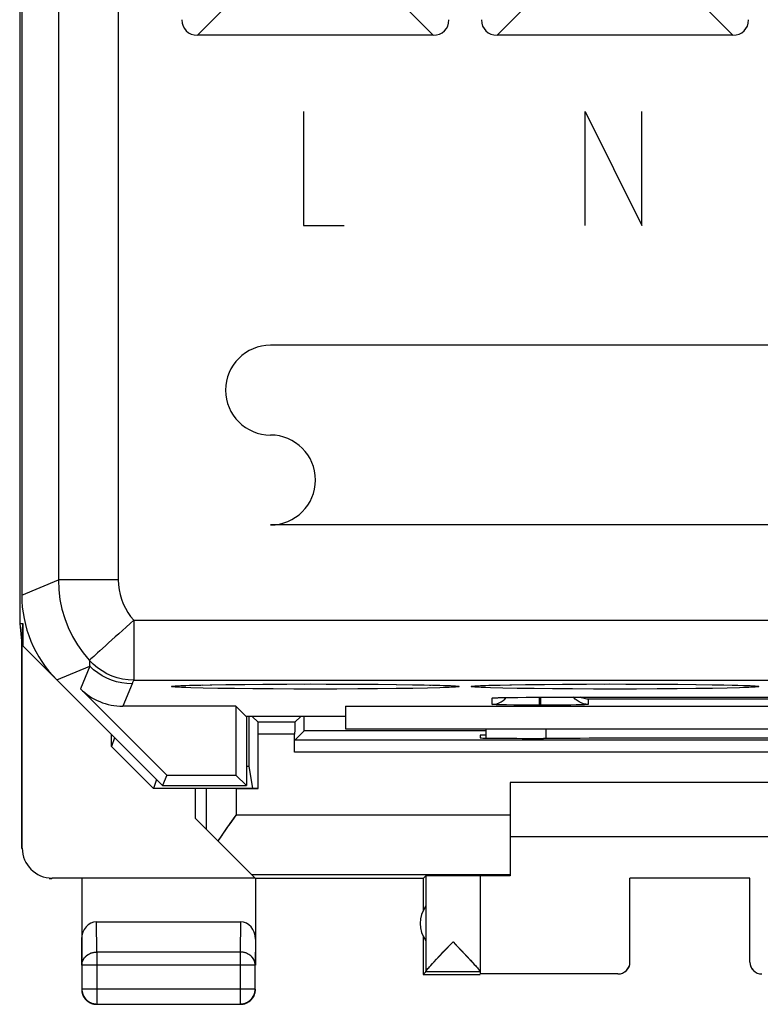
# Model space of a CAD drawing. Units: millimetres. Extents: x -22.4 to 22.5, y -24.5 to 24.5.
# Drawn here: x -22.4 to -10, y -24.5 to -8 of the extents above; entities that cross this region are included whole.
import ezdxf

# ---------------------------------------------------------------- set-up
doc = ezdxf.new("R2010")
doc.units = ezdxf.units.MM
doc.header["$LTSCALE"] = 16.335
doc.layers.get('0').update_dxf_attribs({"linetype": 'CONTINUOUS'})
for name, color, linetype in [('ASSI', 7, 'CONTINUOUS'), ('CURVE', 7, 'CONTINUOUS'), ('DRAFT', 7, 'CONTINUOUS'), ('MEC', 7, 'CONTINUOUS'), ('RACCORDO', 7, 'CONTINUOUS')]:
    doc.layers.add(name, color=color, linetype=linetype)

msp = doc.modelspace()

# ---------------------------------------------------------------- linework, layer by layer
at = {"color": 7, "linetype": 'CONTINUOUS'}
msp.add_line((-16.956, -19.864), (-5.456, -19.864), dxfattribs=at)
at = {"layer": 'ASSI', "color": 7, "linetype": 'CONTINUOUS'}
for p, q in [((-22.39, 18.183), (-22.39, -18.111)), ((-22.356, 17.708), (-22.356, -17.636)), ((-15.489, -8.291), (-19.424, -8.291)), ((-10.489, -8.291), (-14.424, -8.291)), ((-22.39, -18.111), (-22.356, -18.455)), ((-22.39, -18.111), (-22.339, -18.111)), ((-22.357, -18.464), (-22.339, -18.111)), ((-22.339, -18.111), (-22.339, -18.481)), ((-22.357, -21.864), (-22.357, -18.464)), ((-22.348, -21.858), (-22.348, -18.472)), ((-22.339, -18.481), (-20.006, -20.814)), ((-19.934, -20.639), (-21.377, -19.197)), ((-19.772, -19.15), (-19.758, -19.149)), ((-19.758, -19.149), (-19.742, -19.148)), ((-19.742, -19.148), (-19.723, -19.147)), ((-19.723, -19.147), (-19.702, -19.146)), ((-19.702, -19.146), (-19.666, -19.144)), ((-19.666, -19.144), (-19.624, -19.143)), ((-19.624, -19.143), (-19.559, -19.14)), ((-19.559, -19.14), (-19.482, -19.138)), ((-19.482, -19.138), (-19.37, -19.135)), ((-19.37, -19.135), (-19.182, -19.131)), ((-19.182, -19.131), (-18.927, -19.127)), ((-18.927, -19.127), (-18.631, -19.124)), ((-18.631, -19.124), (-18.297, -19.121)), ((-18.297, -19.121), (-17.932, -19.119)), ((-17.932, -19.119), (-17.542, -19.118)), ((-17.542, -19.118), (-17.139, -19.119)), ((-17.139, -19.119), (-16.74, -19.12)), ((-16.74, -19.12), (-16.407, -19.123)), ((-16.407, -19.123), (-16.102, -19.126)), ((-16.102, -19.126), (-15.834, -19.13)), ((-15.834, -19.13), (-15.638, -19.133)), ((-15.638, -19.133), (-15.499, -19.136)), ((-15.382, -19.139), (-15.323, -19.141)), ((-15.323, -19.141), (-15.271, -19.143)), ((-15.271, -19.143), (-15.226, -19.145)), ((-15.226, -19.145), (-15.2, -19.146)), ((-15.2, -19.146), (-15.177, -19.148)), ((-14.772, -19.15), (-14.758, -19.149)), ((-14.758, -19.149), (-14.742, -19.148)), ((-14.742, -19.148), (-14.723, -19.147)), ((-14.723, -19.147), (-14.702, -19.146)), ((-14.702, -19.146), (-14.666, -19.144)), ((-14.666, -19.144), (-14.624, -19.143)), ((-14.624, -19.143), (-14.559, -19.14)), ((-14.559, -19.14), (-14.482, -19.138)), ((-14.482, -19.138), (-14.37, -19.135)), ((-14.37, -19.135), (-14.182, -19.131)), ((-14.182, -19.131), (-13.927, -19.127)), ((-13.927, -19.127), (-13.631, -19.124)), ((-13.631, -19.124), (-13.297, -19.121)), ((-13.297, -19.121), (-12.932, -19.119)), ((-12.932, -19.119), (-12.542, -19.118)), ((-12.542, -19.118), (-12.139, -19.119)), ((-12.139, -19.119), (-11.74, -19.12)), ((-11.74, -19.12), (-11.407, -19.123)), ((-11.407, -19.123), (-11.102, -19.126)), ((-11.102, -19.126), (-10.834, -19.13)), ((-10.834, -19.13), (-10.638, -19.133)), ((-10.638, -19.133), (-10.499, -19.136)), ((-10.499, -19.136), (-10.404, -19.139)), ((-10.404, -19.139), (-10.323, -19.141)), ((-10.323, -19.141), (-10.271, -19.143)), ((-10.271, -19.143), (-10.226, -19.145)), ((-10.226, -19.145), (-10.2, -19.146)), ((-10.2, -19.146), (-10.177, -19.148)), ((-14.465, -19.349), (-14.464, -19.349)), ((-14.452, -19.349), (-14.441, -19.348)), ((-14.441, -19.348), (-14.427, -19.347)), ((-14.427, -19.347), (-14.411, -19.347)), ((-14.411, -19.347), (-14.381, -19.346)), ((-14.381, -19.346), (-14.345, -19.345)), ((-14.345, -19.345), (-14.288, -19.344)), ((-14.288, -19.344), (-14.202, -19.342)), ((-14.202, -19.342), (-14.079, -19.341)), ((-14.079, -19.341), (-13.912, -19.34)), ((-13.912, -19.34), (-6.706, -19.339)), ((-18.781, -19.489), (-20.67, -19.489)), ((-18.611, -19.659), (-18.781, -19.489)), ((-18.781, -19.489), (-18.781, -20.639)), ((-16.956, -19.489), (-5.456, -19.489)), ((-16.956, -19.489), (-16.956, -19.864)), ((-14.066, -19.47), (-14.145, -19.47)), ((-13.922, -19.471), (-14.066, -19.47)), ((-13.716, -19.472), (-13.922, -19.471)), ((-13.636, -19.472), (-13.696, -19.472)), ((-13.432, -19.471), (-13.636, -19.472)), ((-13.268, -19.47), (-13.432, -19.471)), ((-16.956, -19.659), (-18.611, -19.659)), ((-18.606, -19.659), (-18.606, -20.814)), ((-18.412, -19.758), (-18.511, -19.659)), ((-17.8, -19.758), (-17.701, -19.659)), ((-17.8, -19.758), (-18.412, -19.758)), ((-16.956, -19.864), (-5.456, -19.864)), ((-14.606, -20.021), (-14.606, -19.864)), ((-20.856, -20.163), (-20.856, -19.964)), ((-20.806, -20.014), (-20.856, -20.163)), ((-18.41, -20.864), (-18.41, -19.958)), ((-17.802, -20.258), (-17.802, -19.958)), ((-17.8, -20.058), (-17.643, -19.901)), ((-14.606, -19.901), (-17.643, -19.901)), ((-14.606, -19.973), (-14.706, -19.973)), ((-14.706, -19.973), (-14.706, -20.017)), ((-13.706, -20.026), (-13.648, -20.026)), ((-20.856, -20.163), (-20.156, -20.864)), ((-4.612, -20.058), (-17.8, -20.058)), ((-18.606, -20.492), (-18.568, -20.492)), ((-18.568, -20.492), (-18.506, -20.864)), ((-19.934, -20.639), (-20.006, -20.814)), ((-19.934, -20.639), (-18.781, -20.639)), ((-18.781, -20.639), (-18.606, -20.814)), ((-20.106, -20.714), (-20.156, -20.864)), ((-18.41, -20.864), (-20.156, -20.864)), ((-20.006, -20.814), (-18.606, -20.814)), ((-19.456, -21.364), (-19.456, -20.864)), ((-8.206, -20.764), (-14.206, -20.764)), ((-14.206, -20.764), (-14.206, -22.318)), ((-18.462, -22.358), (-19.456, -21.364)), ((-14.206, -21.664), (-8.206, -21.664)), ((-15.656, -22.364), (-15.612, -22.32)), ((-15.612, -22.32), (-15.612, -23.918)), ((-14.706, -22.32), (-14.706, -23.919)), ((-18.462, -22.358), (-21.848, -22.358)), ((-21.356, -22.364), (-21.356, -23.808)), ((-15.656, -22.364), (-18.456, -22.364)), ((-18.456, -22.364), (-18.456, -23.808)), ((-15.656, -22.364), (-15.656, -22.896)), ((-10.206, -22.359), (-12.206, -22.359)), ((-12.206, -23.758), (-12.206, -22.359)), ((-10.206, -23.758), (-10.206, -22.359)), ((-21.107, -23.087), (-18.705, -23.087)), ((-15.656, -23.332), (-15.656, -23.964)), ((-15.201, -23.465), (-15.159, -23.42)), ((-15.159, -23.42), (-15.117, -23.465)), ((-15.117, -23.465), (-15.002, -23.586)), ((-15.441, -23.718), (-15.383, -23.656)), ((-15.002, -23.586), (-14.904, -23.689)), ((-21.352, -23.808), (-21.352, -24.21)), ((-18.461, -24.21), (-18.461, -23.808)), ((-15.491, -23.772), (-15.441, -23.718)), ((-15.613, -23.92), (-15.656, -23.964)), ((-15.656, -23.964), (-14.706, -23.964)), ((-14.706, -23.92), (-15.613, -23.92)), ((-14.706, -23.92), (-14.706, -23.958)), ((-12.406, -23.958), (-14.706, -23.958)), ((-21.352, -24.257), (-21.348, -24.279)), ((-21.348, -24.279), (-21.341, -24.299)), ((-21.102, -24.46), (-18.711, -24.46)), ((-18.684, -24.458), (-18.667, -24.456)), ((-18.667, -24.456), (-18.646, -24.451)), ((-18.663, -24.46), (-18.642, -24.455))]:
    msp.add_line(p, q, dxfattribs=at)
at = {"layer": 'ASSI', "color": 250, "linetype": 'CONTINUOUS'}
for p, q in [((-21.745, 17.455), (-21.745, -17.382)), ((-20.745, 17.455), (-20.745, -17.382)), ((-19.424, -8.291), (-18.844, -7.712)), ((-15.489, -8.291), (-16.068, -7.712)), ((-14.424, -8.291), (-13.844, -7.712)), ((-10.489, -8.291), (-11.068, -7.712)), ((-22.356, -17.636), (-21.745, -17.382)), ((-20.745, -17.382), (-21.745, -17.382)), ((-20.487, -18.053), (-20.487, -19.053)), ((-20.487, -18.053), (20.575, -18.053)), ((-21.771, -19.05), (-21.222, -18.822)), ((-21.222, -18.822), (-21.377, -19.197)), ((-20.487, -19.053), (20.575, -19.053)), ((-20.515, -19.115), (-20.67, -19.489)), ((-19.702, -19.146), (-19.688, -19.145)), ((-19.688, -19.145), (-19.666, -19.144)), ((-19.639, -19.143), (-19.616, -19.142)), ((-19.394, -19.136), (-19.37, -19.135)), ((-19.345, -19.135), (-19.329, -19.134)), ((-19.086, -19.191), (-19.33, -19.186)), ((-19.212, -19.132), (-19.182, -19.131)), ((-18.807, -19.195), (-19.086, -19.191)), ((-18.95, -19.127), (-18.927, -19.127)), ((-18.497, -19.198), (-18.807, -19.195)), ((-18.654, -19.124), (-18.631, -19.124)), ((-18.163, -19.2), (-18.497, -19.198)), ((-18.332, -19.121), (-18.297, -19.121)), ((-17.815, -19.202), (-18.163, -19.2)), ((-18.118, -19.12), (-18.072, -19.12)), ((-17.989, -19.119), (-17.932, -19.119)), ((-17.457, -19.202), (-17.815, -19.202)), ((-17.634, -19.119), (-17.542, -19.118)), ((-17.099, -19.202), (-17.457, -19.202)), ((-17.277, -19.119), (-17.139, -19.119)), ((-16.75, -19.2), (-17.099, -19.202)), ((-16.417, -19.198), (-16.75, -19.2)), ((-16.749, -19.12), (-16.74, -19.12)), ((-16.107, -19.195), (-16.417, -19.198)), ((-16.415, -19.123), (-16.407, -19.123)), ((-15.827, -19.191), (-16.107, -19.195)), ((-16.106, -19.126), (-16.102, -19.126)), ((-15.583, -19.186), (-15.827, -19.191)), ((-15.381, -19.181), (-15.583, -19.186)), ((-15.552, -19.135), (-15.525, -19.136)), ((-15.499, -19.136), (-15.476, -19.137)), ((-15.382, -19.139), (-15.38, -19.139)), ((-15.24, -19.145), (-15.224, -19.145)), ((-14.702, -19.146), (-14.688, -19.145)), ((-14.688, -19.145), (-14.666, -19.144)), ((-14.639, -19.143), (-14.616, -19.142)), ((-14.086, -19.191), (-14.33, -19.186)), ((-14.212, -19.132), (-14.182, -19.131)), ((-13.807, -19.195), (-14.086, -19.191)), ((-13.95, -19.127), (-13.927, -19.127)), ((-13.497, -19.198), (-13.807, -19.195)), ((-13.654, -19.124), (-13.631, -19.124)), ((-13.163, -19.2), (-13.497, -19.198)), ((-13.332, -19.121), (-13.297, -19.121)), ((-12.815, -19.202), (-13.163, -19.2)), ((-13.118, -19.12), (-13.072, -19.12)), ((-12.989, -19.119), (-12.932, -19.119)), ((-12.457, -19.202), (-12.815, -19.202)), ((-12.634, -19.119), (-12.542, -19.118)), ((-12.099, -19.202), (-12.457, -19.202)), ((-12.277, -19.119), (-12.139, -19.119)), ((-11.75, -19.2), (-12.099, -19.202)), ((-11.417, -19.198), (-11.75, -19.2)), ((-11.749, -19.12), (-11.74, -19.12)), ((-11.107, -19.195), (-11.417, -19.198)), ((-11.415, -19.123), (-11.407, -19.123)), ((-10.827, -19.191), (-11.107, -19.195)), ((-11.106, -19.126), (-11.102, -19.126)), ((-10.583, -19.186), (-10.827, -19.191)), ((-10.381, -19.181), (-10.583, -19.186)), ((-10.24, -19.145), (-10.224, -19.145)), ((-14.506, -19.458), (-14.506, -19.353)), ((-14.439, -19.348), (-14.427, -19.347)), ((-14.422, -19.347), (-14.411, -19.347)), ((-14.403, -19.346), (-14.381, -19.346)), ((-14.359, -19.345), (-14.345, -19.345)), ((-14.294, -19.37), (-14.271, -19.343)), ((-14.218, -19.342), (-14.202, -19.342)), ((-14.081, -19.341), (-14.079, -19.341)), ((-13.937, -19.34), (-13.912, -19.34)), ((-13.716, -19.472), (-13.716, -19.339)), ((-13.706, -19.339), (-13.706, -19.339)), ((-13.696, -19.472), (-13.696, -19.339)), ((-7.506, -19.371), (-12.906, -19.371)), ((-12.906, -19.371), (-12.906, -19.458)), ((-14.348, -19.466), (-14.393, -19.465)), ((-14.266, -19.468), (-14.348, -19.466)), ((-14.145, -19.47), (-14.266, -19.468)), ((-13.696, -19.472), (-13.716, -19.472)), ((-13.191, -19.469), (-13.268, -19.47)), ((-13.103, -19.467), (-13.191, -19.469)), ((-13.052, -19.466), (-13.103, -19.467)), ((-13.008, -19.465), (-13.052, -19.466)), ((-12.972, -19.464), (-13.008, -19.465)), ((-13.606, -20.026), (-13.606, -19.864)), ((-17.802, -19.958), (-18.41, -19.958)), ((-4.61, -20.258), (-17.802, -20.258)), ((-19.273, -21.547), (-19.273, -20.864)), ((-18.773, -21.3), (-18.773, -20.864)), ((-18.773, -21.3), (-14.206, -21.3)), ((-18.52, -22.3), (-14.206, -22.3)), ((-21.102, -23.592), (-21.107, -23.087)), ((-18.705, -23.087), (-18.711, -23.592)), ((-21.352, -23.808), (-21.356, -23.374)), ((-18.456, -23.374), (-18.461, -23.808)), ((-18.711, -23.592), (-21.102, -23.592)), ((-21.102, -23.592), (-21.102, -24.46)), ((-18.711, -23.592), (-18.711, -24.46)), ((-18.461, -23.808), (-21.352, -23.808)), ((-18.461, -24.21), (-21.352, -24.21)), ((-21.352, -24.21), (-21.352, -24.211))]:
    msp.add_line(p, q, dxfattribs=at)
for points in [[(-21.745, -17.382), (-21.738, -17.545), (-21.718, -17.707), (-21.685, -17.867), (-21.639, -18.024), (-21.581, -18.176), (-21.51, -18.324), (-21.427, -18.464), (-21.333, -18.598), (-21.229, -18.723)], [(-20.745, -17.382), (-20.742, -17.465), (-20.732, -17.546), (-20.715, -17.625), (-20.692, -17.703), (-20.663, -17.78), (-20.627, -17.853), (-20.587, -17.923), (-20.54, -17.989), (-20.487, -18.053)], [(-20.487, -18.053), (-20.549, -18.111), (-20.613, -18.168), (-20.676, -18.224), (-20.738, -18.279), (-20.796, -18.333)], [(-20.796, -18.333), (-20.908, -18.433), (-20.959, -18.479)], [(-20.959, -18.479), (-21.051, -18.562), (-21.09, -18.598), (-21.155, -18.657)], [(-21.155, -18.657), (-21.18, -18.68), (-21.201, -18.698), (-21.216, -18.711), (-21.226, -18.719), (-21.229, -18.723)], [(-21.229, -18.723), (-21.228, -18.74), (-21.227, -18.756), (-21.226, -18.773), (-21.225, -18.79), (-21.223, -18.806), (-21.222, -18.822)], [(-20.487, -19.053), (-20.581, -19.048), (-20.673, -19.035), (-20.762, -19.014), (-20.849, -18.985), (-20.935, -18.947), (-21.016, -18.901), (-21.092, -18.849), (-21.163, -18.789), (-21.229, -18.723)], [(-20.515, -19.115), (-20.602, -19.111), (-20.688, -19.1), (-20.774, -19.081), (-20.857, -19.055), (-20.937, -19.022), (-21.015, -18.981), (-21.088, -18.934), (-21.157, -18.881), (-21.222, -18.822)], [(-20.487, -19.053), (-20.492, -19.063), (-20.497, -19.074), (-20.501, -19.084), (-20.506, -19.094), (-20.51, -19.105), (-20.515, -19.115)], [(-19.856, -19.16), (-19.849, -19.157), (-19.829, -19.154), (-19.795, -19.151), (-19.748, -19.148), (-19.723, -19.147)], [(-19.688, -19.176), (-19.749, -19.173), (-19.795, -19.17), (-19.829, -19.167), (-19.849, -19.163), (-19.856, -19.16)], [(-19.33, -19.186), (-19.532, -19.181), (-19.616, -19.179), (-19.688, -19.176)], [(-15.224, -19.176), (-15.296, -19.179), (-15.381, -19.181)], [(-15.056, -19.16), (-15.063, -19.163), (-15.084, -19.167), (-15.117, -19.17), (-15.164, -19.173), (-15.224, -19.176)], [(-15.188, -19.147), (-15.164, -19.148), (-15.117, -19.151), (-15.084, -19.154), (-15.063, -19.157), (-15.056, -19.16)], [(-14.856, -19.16), (-14.849, -19.157), (-14.829, -19.154), (-14.795, -19.151), (-14.748, -19.148), (-14.723, -19.147)], [(-14.688, -19.176), (-14.749, -19.173), (-14.795, -19.17), (-14.829, -19.167), (-14.849, -19.163), (-14.856, -19.16)], [(-14.33, -19.186), (-14.532, -19.181), (-14.616, -19.179), (-14.688, -19.176)], [(-10.224, -19.176), (-10.296, -19.179), (-10.381, -19.181)], [(-10.056, -19.16), (-10.063, -19.163), (-10.084, -19.167), (-10.117, -19.17), (-10.164, -19.173), (-10.224, -19.176)], [(-10.188, -19.147), (-10.164, -19.148), (-10.117, -19.151), (-10.084, -19.154), (-10.063, -19.157), (-10.056, -19.16)], [(-14.506, -19.353), (-14.506, -19.353), (-14.504, -19.352), (-14.5, -19.351), (-14.494, -19.351), (-14.487, -19.35), (-14.478, -19.35), (-14.467, -19.349), (-14.454, -19.348), (-14.441, -19.348)], [(-14.506, -19.353), (-14.467, -19.351), (-14.459, -19.349)], [(-14.506, -19.458), (-14.467, -19.456), (-14.429, -19.448), (-14.391, -19.435), (-14.356, -19.418), (-14.324, -19.396), (-14.294, -19.37)], [(-12.906, -19.458), (-12.945, -19.456), (-12.984, -19.448), (-13.021, -19.435), (-13.056, -19.418), (-13.089, -19.396), (-13.118, -19.37), (-13.144, -19.341), (-13.149, -19.334)], [(-14.393, -19.465), (-14.431, -19.464), (-14.447, -19.463), (-14.46, -19.463), (-14.472, -19.462), (-14.482, -19.461), (-14.49, -19.461), (-14.496, -19.46), (-14.501, -19.46), (-14.504, -19.459), (-14.506, -19.459), (-14.506, -19.458)], [(-12.906, -19.458), (-12.907, -19.459), (-12.909, -19.459), (-12.913, -19.46), (-12.918, -19.46), (-12.925, -19.461), (-12.934, -19.462), (-12.945, -19.462), (-12.957, -19.463), (-12.972, -19.464)], [(-21.352, -23.808), (-21.351, -23.789), (-21.348, -23.771), (-21.343, -23.752), (-21.337, -23.734), (-21.328, -23.717), (-21.318, -23.7), (-21.306, -23.684), (-21.293, -23.669), (-21.278, -23.655), (-21.262, -23.643), (-21.245, -23.631), (-21.227, -23.621), (-21.207, -23.612), (-21.187, -23.605), (-21.166, -23.599), (-21.145, -23.595), (-21.124, -23.593), (-21.102, -23.592)], [(-18.461, -23.808), (-18.462, -23.789), (-18.465, -23.771), (-18.469, -23.752), (-18.476, -23.734), (-18.484, -23.717), (-18.494, -23.7), (-18.506, -23.684), (-18.519, -23.669), (-18.534, -23.655), (-18.55, -23.643), (-18.567, -23.631), (-18.586, -23.621), (-18.605, -23.612), (-18.625, -23.605), (-18.646, -23.599), (-18.667, -23.595), (-18.689, -23.593), (-18.711, -23.592)], [(-21.129, -24.458), (-21.124, -24.459), (-21.102, -24.46)], [(-18.711, -24.46), (-18.689, -24.459), (-18.684, -24.458)]]:
    msp.add_lwpolyline(points, dxfattribs=at)
at = {"layer": 'ASSI', "color": 7, "linetype": 'CONTINUOUS'}
for points in [[(-19.796, -19.152), (-19.796, -19.152), (-19.795, -19.152), (-19.793, -19.152), (-19.791, -19.152), (-19.787, -19.151), (-19.783, -19.151), (-19.777, -19.15), (-19.772, -19.15)], [(-15.499, -19.136), (-15.404, -19.139), (-15.382, -19.139)], [(-15.177, -19.148), (-15.158, -19.149), (-15.15, -19.149), (-15.142, -19.15), (-15.136, -19.15), (-15.13, -19.151), (-15.125, -19.151), (-15.121, -19.152), (-15.12, -19.152)], [(-14.796, -19.152), (-14.796, -19.152), (-14.795, -19.152), (-14.793, -19.152), (-14.791, -19.152), (-14.787, -19.151), (-14.783, -19.151), (-14.777, -19.15), (-14.772, -19.15)], [(-10.177, -19.148), (-10.158, -19.149), (-10.15, -19.149), (-10.142, -19.15), (-10.136, -19.15), (-10.13, -19.151), (-10.125, -19.151), (-10.121, -19.152), (-10.12, -19.152)], [(-14.464, -19.349), (-14.462, -19.349), (-14.46, -19.349), (-14.456, -19.349), (-14.452, -19.349)], [(-12.906, -19.371), (-12.927, -19.369), (-12.949, -19.367), (-12.971, -19.362), (-12.993, -19.356), (-13.015, -19.349), (-13.035, -19.339)], [(-18.954, -21.559), (-18.848, -21.406), (-18.811, -21.353), (-18.773, -21.3)], [(-19.077, -21.743), (-19.049, -21.699), (-19.019, -21.654), (-18.987, -21.607), (-18.954, -21.559)], [(-15.383, -23.656), (-15.28, -23.547), (-15.201, -23.465)], [(-15.612, -23.918), (-15.611, -23.914), (-15.608, -23.909), (-15.604, -23.902), (-15.597, -23.893), (-15.588, -23.882), (-15.578, -23.869), (-15.565, -23.854), (-15.55, -23.837), (-15.532, -23.817), (-15.513, -23.796), (-15.491, -23.772)], [(-14.904, -23.689), (-14.85, -23.747), (-14.826, -23.773), (-14.805, -23.797), (-14.785, -23.818), (-14.768, -23.838), (-14.753, -23.855), (-14.74, -23.87), (-14.729, -23.883), (-14.721, -23.893), (-14.714, -23.902), (-14.71, -23.909), (-14.707, -23.915), (-14.706, -23.918)], [(-21.356, -24.214), (-21.355, -24.236), (-21.352, -24.257)], [(-21.352, -24.211), (-21.351, -24.231), (-21.348, -24.253), (-21.343, -24.274), (-21.337, -24.295), (-21.328, -24.315), (-21.318, -24.335), (-21.307, -24.353), (-21.293, -24.37), (-21.279, -24.386), (-21.263, -24.401), (-21.245, -24.414), (-21.227, -24.426), (-21.207, -24.436), (-21.187, -24.445), (-21.167, -24.451), (-21.145, -24.456), (-21.129, -24.458)], [(-21.341, -24.299), (-21.333, -24.32), (-21.323, -24.339)], [(-18.646, -24.451), (-18.625, -24.445), (-18.605, -24.436), (-18.586, -24.426), (-18.567, -24.414), (-18.55, -24.401), (-18.534, -24.386), (-18.519, -24.37), (-18.506, -24.353), (-18.494, -24.335), (-18.484, -24.315), (-18.476, -24.295), (-18.469, -24.274), (-18.464, -24.253), (-18.462, -24.231), (-18.461, -24.21)], [(-18.49, -24.339), (-18.48, -24.32), (-18.471, -24.299)], [(-18.471, -24.299), (-18.465, -24.279), (-18.46, -24.257), (-18.457, -24.236), (-18.456, -24.214)], [(-21.323, -24.339), (-21.311, -24.357), (-21.298, -24.375), (-21.283, -24.391), (-21.267, -24.405), (-21.25, -24.419)], [(-21.25, -24.419), (-21.231, -24.43), (-21.212, -24.441)], [(-21.212, -24.441), (-21.192, -24.449), (-21.171, -24.455), (-21.15, -24.46), (-21.128, -24.463), (-21.106, -24.464)], [(-18.706, -24.464), (-18.684, -24.463), (-18.663, -24.46)], [(-18.642, -24.455), (-18.621, -24.449), (-18.601, -24.441)], [(-18.601, -24.441), (-18.581, -24.43), (-18.563, -24.419)], [(-18.563, -24.419), (-18.546, -24.405), (-18.529, -24.391), (-18.515, -24.375), (-18.501, -24.357), (-18.49, -24.339)]]:
    msp.add_lwpolyline(points, dxfattribs=at)
msp.add_arc((-15.206, -23.114), 0.5, 144.3638, 215.6362, dxfattribs=at)
for centre, major_axis, ratio, start_param, end_param in [((-19.337, -7.945), (0.274, 0.274), 0.774597, -3.800651, -2.482535), ((-15.575, -7.945), (0.274, -0.274), 0.774597, -0.659058, 0.659058), ((-14.337, -7.945), (0.274, 0.274), 0.774597, -3.800651, -2.482535), ((-10.575, -7.945), (0.274, -0.274), 0.774597, -0.659058, 0.659058), ((-20.356, -17.635), (1.848, 0.766), 0.999822, 2.748957, 3.534229), ((-20.67, -18.489), (0.383, 0.924), 0.999822, -3.534229, -2.748957), ((-17.803, -7.754), (0, 88.6), 0.008727, 1.70557, 1.715062), ((-18.409, -7.754), (0, 88.6), 0.008727, -1.708332, -1.70557), ((-18.412, -19.958), (0, 0.2), 0.008727, -1.570796, -0.008727), ((-17.8, -19.958), (0, 0.2), 0.008727, 0.008727, 1.570796), ((-13.706, -20.017), (1, 0), 0.008727, 3.141593, 4.712389), ((-11.206, -20.155), (15, 0), 0.008727, 7.6905, 8.017463), ((-21.848, -21.858), (0.416, 0.277), 0.999945, 2.553622, 4.124368), ((-15.159, -22.32), (0.453, 0), 0.005818, 0, 3.135775), ((-13.706, -22.323), (1, 0), 0.005818, 2.094395, 3.071838), ((-21.106, -23.375), (-0.003, 0.289), 0.866014, -0.008726, 1.559161), ((-18.706, -23.375), (0.003, 0.289), 0.866014, -1.559161, 0.008726), ((-12.406, -23.758), (0, -0.2), 0.999983, 6.283185, 7.853982), ((-10.006, -23.758), (0, 0.2), 0.999983, 7.853982, 9.424778)]:
    msp.add_ellipse(centre, major_axis=major_axis, ratio=ratio, start_param=start_param, end_param=end_param, dxfattribs=at)
at = {"layer": 'CURVE', "color": 250, "linetype": 'CONTINUOUS'}
for p, q in [((-17.656, -9.564), (-17.656, -11.464)), ((-12.956, -9.564), (-12.006, -11.464)), ((-12.956, -11.464), (-12.956, -9.564)), ((-12.006, -11.464), (-12.006, -9.564)), ((-17.656, -11.464), (-16.978, -11.464)), ((-8.905, -13.464), (-18.205, -13.464)), ((-8.905, -16.464), (-18.205, -16.464))]:
    msp.add_line(p, q, dxfattribs=at)
for centre, start, end in [((-18.205, -14.214), 90, 270), ((-18.205, -15.714), 270, 90)]:
    msp.add_arc(centre, 0.75, start, end, dxfattribs=at)
at = {"layer": 'DRAFT', "color": 7, "linetype": 'CONTINUOUS'}
for p, q in [((-18.611, -19.659), (-18.781, -19.489)), ((-18.781, -19.489), (-18.781, -20.639)), ((-16.956, -19.489), (-5.456, -19.489)), ((-16.956, -19.489), (-16.956, -19.864)), ((-16.956, -19.659), (-18.611, -19.659)), ((-18.606, -19.659), (-18.606, -20.814)), ((-14.606, -19.901), (-17.643, -19.901)), ((-14.606, -19.973), (-14.706, -19.973)), ((-14.706, -19.973), (-14.706, -20.017)), ((-13.706, -20.026), (-13.648, -20.026)), ((-18.606, -20.492), (-18.568, -20.492)), ((-18.568, -20.492), (-18.506, -20.864)), ((-19.934, -20.639), (-20.006, -20.814)), ((-19.934, -20.639), (-18.781, -20.639)), ((-18.781, -20.639), (-18.606, -20.814)), ((-20.006, -20.814), (-18.606, -20.814)), ((-18.773, -20.864), (-18.41, -20.864))]:
    msp.add_line(p, q, dxfattribs=at)
for centre, major_axis, start_param, end_param in [((-17.803, -7.754), (0, 88.6), 1.70557, 1.715062), ((-18.409, -7.754), (0, 88.6), -1.708332, -1.70557), ((-13.706, -20.017), (1, 0), 3.141593, 4.712389), ((-11.206, -20.155), (15, 0), 7.6905, 8.017463)]:
    msp.add_ellipse(centre, major_axis=major_axis, ratio=0.008727, start_param=start_param, end_param=end_param, dxfattribs=at)
at = {"layer": 'MEC', "color": 7, "linetype": 'CONTINUOUS'}
for p, q in [((-22.39, 18.183), (-22.39, -18.111)), ((-22.39, -18.111), (-22.356, -18.455)), ((-22.39, -18.111), (-22.339, -18.111)), ((-22.357, -18.464), (-22.339, -18.111)), ((-22.339, -18.111), (-22.339, -18.481)), ((-22.357, -21.864), (-22.357, -18.464)), ((-22.348, -21.858), (-22.348, -18.472)), ((-22.339, -18.481), (-21.356, -19.464)), ((-20.856, -20.163), (-20.856, -19.964)), ((-20.806, -20.014), (-20.856, -20.163)), ((-20.856, -20.163), (-20.156, -20.864)), ((-20.106, -20.714), (-20.156, -20.864)), ((-18.773, -20.864), (-20.156, -20.864)), ((-19.456, -21.364), (-19.456, -20.864)), ((-8.206, -20.764), (-14.206, -20.764)), ((-14.206, -20.764), (-14.206, -22.318)), ((-18.878, -21.45), (-18.773, -21.3)), ((-18.462, -22.358), (-19.456, -21.364)), ((-18.961, -21.568), (-18.92, -21.509)), ((-18.92, -21.509), (-18.878, -21.45)), ((-19.001, -21.627), (-18.961, -21.568)), ((-14.206, -21.664), (-8.206, -21.664)), ((-18.52, -22.3), (-14.206, -22.3)), ((-15.656, -22.364), (-15.612, -22.32)), ((-15.612, -22.32), (-15.612, -23.918)), ((-14.706, -22.32), (-14.706, -23.918)), ((-18.462, -22.358), (-21.848, -22.358)), ((-21.356, -22.364), (-21.356, -23.808)), ((-15.656, -22.364), (-18.456, -22.364)), ((-18.456, -22.364), (-18.456, -23.808)), ((-15.656, -22.364), (-15.656, -22.896)), ((-10.206, -22.359), (-12.206, -22.359)), ((-12.206, -23.758), (-12.206, -22.359)), ((-10.206, -23.758), (-10.206, -22.359)), ((-21.107, -23.087), (-18.705, -23.087)), ((-15.656, -23.332), (-15.656, -23.964)), ((-15.327, -23.596), (-15.159, -23.42)), ((-15.159, -23.42), (-14.935, -23.657)), ((-15.433, -23.709), (-15.365, -23.637)), ((-15.365, -23.637), (-15.327, -23.596)), ((-14.935, -23.657), (-14.87, -23.727)), ((-21.352, -23.808), (-21.352, -24.21)), ((-18.461, -24.21), (-18.461, -23.808)), ((-15.543, -23.829), (-15.524, -23.808)), ((-15.524, -23.808), (-15.501, -23.783)), ((-15.501, -23.783), (-15.476, -23.756)), ((-15.476, -23.756), (-15.433, -23.709)), ((-14.87, -23.727), (-14.829, -23.771)), ((-14.829, -23.771), (-14.805, -23.797)), ((-15.613, -23.92), (-15.656, -23.964)), ((-15.656, -23.964), (-14.706, -23.964)), ((-14.706, -23.92), (-15.613, -23.92)), ((-14.706, -23.92), (-14.706, -23.958)), ((-12.406, -23.958), (-14.706, -23.958)), ((-21.356, -24.214), (-21.356, -24.226)), ((-21.352, -24.211), (-21.352, -24.221)), ((-21.102, -24.46), (-18.711, -24.46)), ((-18.706, -24.464), (-18.694, -24.464)), ((-18.684, -24.458), (-18.675, -24.457)), ((-18.517, -24.378), (-18.51, -24.369))]:
    msp.add_line(p, q, dxfattribs=at)
at = {"layer": 'MEC', "color": 250, "linetype": 'CONTINUOUS'}
for p, q in [((-19.273, -21.547), (-19.273, -20.864)), ((-18.773, -21.3), (-18.773, -20.864)), ((-18.773, -21.3), (-14.206, -21.3)), ((-21.102, -23.592), (-21.107, -23.087)), ((-18.705, -23.087), (-18.711, -23.592)), ((-21.352, -23.808), (-21.356, -23.374)), ((-18.456, -23.374), (-18.461, -23.808)), ((-18.711, -23.592), (-21.102, -23.592)), ((-21.102, -23.592), (-21.102, -24.46)), ((-18.711, -23.592), (-18.711, -24.46)), ((-18.461, -23.808), (-21.352, -23.808)), ((-18.461, -24.21), (-21.352, -24.21)), ((-21.352, -24.21), (-21.352, -24.211))]:
    msp.add_line(p, q, dxfattribs=at)
at = {"layer": 'MEC', "color": 7, "linetype": 'CONTINUOUS'}
for points in [[(-19.077, -21.743), (-19.059, -21.714), (-19.04, -21.685), (-19.021, -21.656), (-19.001, -21.627)], [(-21.898, -22.362), (-21.893, -22.363), (-21.874, -22.364), (-21.856, -22.364)], [(-14.805, -23.797), (-14.784, -23.82), (-14.775, -23.83), (-14.766, -23.84), (-14.758, -23.849), (-14.751, -23.858), (-14.744, -23.865), (-14.738, -23.873), (-14.732, -23.879), (-14.727, -23.886), (-14.723, -23.891), (-14.719, -23.896), (-14.715, -23.901), (-14.713, -23.905), (-14.71, -23.909), (-14.709, -23.912), (-14.707, -23.914), (-14.706, -23.916), (-14.706, -23.918)], [(-15.612, -23.918), (-15.612, -23.916), (-15.611, -23.914), (-15.61, -23.911), (-15.608, -23.908), (-15.606, -23.904), (-15.603, -23.9), (-15.599, -23.896), (-15.595, -23.89), (-15.591, -23.885), (-15.586, -23.879), (-15.58, -23.872), (-15.574, -23.865), (-15.567, -23.857), (-15.56, -23.848), (-15.552, -23.839), (-15.543, -23.829)], [(-21.356, -24.226), (-21.355, -24.238), (-21.354, -24.25)], [(-21.354, -24.25), (-21.352, -24.261), (-21.349, -24.273)], [(-21.352, -24.221), (-21.351, -24.233), (-21.349, -24.245), (-21.347, -24.257), (-21.345, -24.269), (-21.342, -24.28), (-21.338, -24.291), (-21.334, -24.303), (-21.329, -24.313), (-21.324, -24.324), (-21.318, -24.335), (-21.312, -24.345), (-21.305, -24.355), (-21.298, -24.364), (-21.291, -24.373), (-21.283, -24.382), (-21.274, -24.391), (-21.266, -24.399), (-21.256, -24.406), (-21.247, -24.413), (-21.237, -24.42), (-21.227, -24.426), (-21.216, -24.432), (-21.206, -24.437), (-21.195, -24.442), (-21.184, -24.446), (-21.172, -24.449), (-21.161, -24.453), (-21.149, -24.455)], [(-21.349, -24.273), (-21.346, -24.284), (-21.342, -24.296), (-21.338, -24.307), (-21.334, -24.318), (-21.328, -24.329), (-21.323, -24.339), (-21.317, -24.349), (-21.31, -24.359), (-21.303, -24.369), (-21.295, -24.378)], [(-18.652, -24.453), (-18.64, -24.449), (-18.629, -24.446), (-18.618, -24.442), (-18.607, -24.437), (-18.596, -24.432), (-18.586, -24.426), (-18.575, -24.42), (-18.566, -24.413), (-18.556, -24.406), (-18.547, -24.399), (-18.538, -24.391), (-18.53, -24.382), (-18.522, -24.373), (-18.514, -24.364), (-18.507, -24.355), (-18.5, -24.345), (-18.494, -24.335), (-18.488, -24.324), (-18.483, -24.313), (-18.479, -24.303), (-18.474, -24.291), (-18.471, -24.28), (-18.468, -24.269), (-18.465, -24.257), (-18.463, -24.245), (-18.462, -24.233)], [(-18.49, -24.339), (-18.484, -24.329), (-18.479, -24.318), (-18.474, -24.307), (-18.47, -24.296), (-18.466, -24.284), (-18.463, -24.273), (-18.461, -24.261), (-18.459, -24.25), (-18.457, -24.238)], [(-18.462, -24.233), (-18.461, -24.221), (-18.461, -24.21)], [(-18.457, -24.238), (-18.457, -24.226), (-18.456, -24.214)], [(-21.295, -24.378), (-21.287, -24.386), (-21.279, -24.395), (-21.27, -24.403), (-21.261, -24.41)], [(-21.261, -24.41), (-21.251, -24.418), (-21.241, -24.424), (-21.231, -24.43), (-21.221, -24.436), (-21.21, -24.441), (-21.199, -24.446), (-21.188, -24.45), (-21.177, -24.454), (-21.165, -24.457), (-21.154, -24.459), (-21.142, -24.461), (-21.13, -24.463)], [(-21.149, -24.455), (-21.137, -24.457), (-21.129, -24.458)], [(-21.13, -24.463), (-21.118, -24.464), (-21.106, -24.464)], [(-18.694, -24.464), (-18.682, -24.463), (-18.671, -24.461)], [(-18.675, -24.457), (-18.663, -24.455), (-18.652, -24.453)], [(-18.671, -24.461), (-18.659, -24.459), (-18.647, -24.457)], [(-18.647, -24.457), (-18.636, -24.454), (-18.624, -24.45), (-18.613, -24.446), (-18.602, -24.441), (-18.592, -24.436), (-18.581, -24.43), (-18.571, -24.424), (-18.561, -24.418), (-18.552, -24.41)], [(-18.552, -24.41), (-18.543, -24.403), (-18.534, -24.395), (-18.525, -24.386), (-18.517, -24.378)], [(-18.51, -24.369), (-18.503, -24.359), (-18.496, -24.349), (-18.49, -24.339)]]:
    msp.add_lwpolyline(points, dxfattribs=at)
at = {"layer": 'MEC', "color": 250, "linetype": 'CONTINUOUS'}
for points in [[(-21.352, -23.808), (-21.352, -23.798), (-21.351, -23.788), (-21.349, -23.778), (-21.347, -23.767), (-21.345, -23.757), (-21.342, -23.747), (-21.338, -23.738), (-21.334, -23.728), (-21.329, -23.719), (-21.324, -23.709), (-21.318, -23.7), (-21.312, -23.691), (-21.305, -23.683), (-21.298, -23.675), (-21.291, -23.667), (-21.283, -23.659), (-21.274, -23.652), (-21.265, -23.645), (-21.256, -23.638), (-21.247, -23.632), (-21.237, -23.626), (-21.227, -23.621), (-21.216, -23.616), (-21.206, -23.612), (-21.195, -23.607), (-21.183, -23.604), (-21.172, -23.601), (-21.161, -23.598), (-21.149, -23.596), (-21.137, -23.594), (-21.126, -23.593), (-21.114, -23.592), (-21.102, -23.592)], [(-18.461, -23.808), (-18.461, -23.798), (-18.462, -23.788), (-18.463, -23.778), (-18.465, -23.767), (-18.468, -23.757), (-18.471, -23.747), (-18.475, -23.738), (-18.479, -23.728), (-18.483, -23.719), (-18.489, -23.709), (-18.494, -23.7), (-18.501, -23.691), (-18.507, -23.683), (-18.514, -23.675), (-18.522, -23.667), (-18.53, -23.659), (-18.538, -23.652), (-18.547, -23.645), (-18.556, -23.638), (-18.566, -23.632), (-18.576, -23.626), (-18.586, -23.621), (-18.596, -23.616), (-18.607, -23.612), (-18.618, -23.607), (-18.629, -23.604), (-18.64, -23.601), (-18.652, -23.598), (-18.663, -23.596), (-18.675, -23.594), (-18.687, -23.593), (-18.699, -23.592), (-18.711, -23.592)], [(-21.129, -24.458), (-21.126, -24.458), (-21.114, -24.459), (-21.102, -24.46)], [(-18.711, -24.46), (-18.699, -24.459), (-18.687, -24.458), (-18.684, -24.458)]]:
    msp.add_lwpolyline(points, dxfattribs=at)
at = {"layer": 'MEC', "color": 7, "linetype": 'CONTINUOUS'}
msp.add_arc((-15.206, -23.114), 0.5, 144.3638, 215.6362, dxfattribs=at)
for centre, major_axis, ratio, start_param, end_param in [((-21.848, -21.858), (0.416, 0.277), 0.999945, 2.553622, 4.124368), ((-15.159, -22.32), (0.453, 0), 0.005818, 0, 3.135775), ((-13.706, -22.323), (1, 0), 0.005818, 2.094395, 3.141593), ((-21.106, -23.375), (-0.003, 0.289), 0.866014, -0.008726, 1.559161), ((-18.706, -23.375), (0.003, 0.289), 0.866014, -1.559161, 0.008726), ((-12.406, -23.758), (0, -0.2), 0.999983, 0, 1.570796), ((-10.006, -23.758), (0, 0.2), 0.999983, 1.570796, 3.141593)]:
    msp.add_ellipse(centre, major_axis=major_axis, ratio=ratio, start_param=start_param, end_param=end_param, dxfattribs=at)
at = {"layer": 'RACCORDO', "color": 7, "linetype": 'CONTINUOUS'}
for p, q in [((-22.356, 17.708), (-22.356, -17.636)), ((-15.489, -8.291), (-19.424, -8.291)), ((-10.489, -8.291), (-14.424, -8.291)), ((-21.771, -19.05), (-20.006, -20.814)), ((-19.934, -20.639), (-21.377, -19.197)), ((-19.772, -19.15), (-19.758, -19.149)), ((-19.758, -19.149), (-19.742, -19.148)), ((-19.742, -19.148), (-19.723, -19.147)), ((-19.723, -19.147), (-19.702, -19.146)), ((-19.702, -19.146), (-19.666, -19.144)), ((-19.666, -19.144), (-19.624, -19.143)), ((-19.624, -19.143), (-19.559, -19.14)), ((-19.559, -19.14), (-19.482, -19.138)), ((-19.482, -19.138), (-19.37, -19.135)), ((-19.37, -19.135), (-19.182, -19.131)), ((-19.182, -19.131), (-18.927, -19.127)), ((-18.927, -19.127), (-18.631, -19.124)), ((-18.631, -19.124), (-18.297, -19.121)), ((-18.297, -19.121), (-17.932, -19.119)), ((-17.932, -19.119), (-17.542, -19.118)), ((-17.542, -19.118), (-17.139, -19.119)), ((-17.139, -19.119), (-16.74, -19.12)), ((-16.74, -19.12), (-16.407, -19.123)), ((-16.407, -19.123), (-16.102, -19.126)), ((-16.102, -19.126), (-15.834, -19.13)), ((-15.834, -19.13), (-15.638, -19.133)), ((-15.638, -19.133), (-15.499, -19.136)), ((-15.382, -19.139), (-15.323, -19.141)), ((-15.323, -19.141), (-15.271, -19.143)), ((-15.271, -19.143), (-15.226, -19.145)), ((-15.226, -19.145), (-15.2, -19.146)), ((-15.2, -19.146), (-15.177, -19.148)), ((-14.772, -19.15), (-14.758, -19.149)), ((-14.758, -19.149), (-14.742, -19.148)), ((-14.742, -19.148), (-14.723, -19.147)), ((-14.723, -19.147), (-14.702, -19.146)), ((-14.702, -19.146), (-14.666, -19.144)), ((-14.666, -19.144), (-14.624, -19.143)), ((-14.624, -19.143), (-14.559, -19.14)), ((-14.559, -19.14), (-14.482, -19.138)), ((-14.482, -19.138), (-14.37, -19.135)), ((-14.37, -19.135), (-14.182, -19.131)), ((-14.182, -19.131), (-13.927, -19.127)), ((-13.927, -19.127), (-13.631, -19.124)), ((-13.631, -19.124), (-13.297, -19.121)), ((-13.297, -19.121), (-12.932, -19.119)), ((-12.932, -19.119), (-12.542, -19.118)), ((-12.542, -19.118), (-12.139, -19.119)), ((-12.139, -19.119), (-11.74, -19.12)), ((-11.74, -19.12), (-11.407, -19.123)), ((-11.407, -19.123), (-11.102, -19.126)), ((-11.102, -19.126), (-10.834, -19.13)), ((-10.834, -19.13), (-10.638, -19.133)), ((-10.638, -19.133), (-10.499, -19.136)), ((-10.499, -19.136), (-10.404, -19.139)), ((-10.404, -19.139), (-10.323, -19.141)), ((-10.323, -19.141), (-10.271, -19.143)), ((-10.271, -19.143), (-10.226, -19.145)), ((-10.226, -19.145), (-10.2, -19.146)), ((-10.2, -19.146), (-10.177, -19.148)), ((-14.465, -19.349), (-14.464, -19.349)), ((-14.452, -19.349), (-14.441, -19.348)), ((-14.441, -19.348), (-14.427, -19.347)), ((-14.427, -19.347), (-14.411, -19.347)), ((-14.411, -19.347), (-14.381, -19.346)), ((-14.381, -19.346), (-14.345, -19.345)), ((-14.345, -19.345), (-14.288, -19.344)), ((-14.288, -19.344), (-14.202, -19.342)), ((-14.202, -19.342), (-14.079, -19.341)), ((-14.079, -19.341), (-13.912, -19.34)), ((-13.912, -19.34), (-6.706, -19.339)), ((-18.781, -19.489), (-20.67, -19.489)), ((-14.066, -19.47), (-14.145, -19.47)), ((-13.922, -19.471), (-14.066, -19.47)), ((-13.716, -19.472), (-13.922, -19.471)), ((-13.636, -19.472), (-13.696, -19.472)), ((-13.432, -19.471), (-13.636, -19.472)), ((-13.268, -19.47), (-13.432, -19.471)), ((-18.412, -19.758), (-18.511, -19.659)), ((-17.8, -19.758), (-17.701, -19.659)), ((-17.8, -19.758), (-18.412, -19.758)), ((-14.606, -20.021), (-14.606, -19.864)), ((-18.41, -20.864), (-18.41, -19.958)), ((-17.802, -20.258), (-17.802, -19.958)), ((-17.8, -20.058), (-17.643, -19.901)), ((-4.612, -20.058), (-17.8, -20.058))]:
    msp.add_line(p, q, dxfattribs=at)
at = {"layer": 'RACCORDO', "color": 250, "linetype": 'CONTINUOUS'}
for p, q in [((-21.745, 17.455), (-21.745, -17.382)), ((-20.745, 17.455), (-20.745, -17.382)), ((-19.424, -8.291), (-18.844, -7.712)), ((-15.489, -8.291), (-16.068, -7.712)), ((-14.424, -8.291), (-13.844, -7.712)), ((-10.489, -8.291), (-11.068, -7.712)), ((-22.356, -17.636), (-21.745, -17.382)), ((-20.745, -17.382), (-21.745, -17.382)), ((-20.487, -18.053), (-20.487, -19.053)), ((-20.487, -18.053), (20.575, -18.053)), ((-21.771, -19.05), (-21.222, -18.822)), ((-21.222, -18.822), (-21.377, -19.197)), ((-20.487, -19.053), (20.575, -19.053)), ((-20.515, -19.115), (-20.67, -19.489)), ((-19.702, -19.146), (-19.688, -19.145)), ((-19.688, -19.145), (-19.666, -19.144)), ((-19.639, -19.143), (-19.616, -19.142)), ((-19.394, -19.136), (-19.37, -19.135)), ((-19.345, -19.135), (-19.329, -19.134)), ((-19.086, -19.191), (-19.33, -19.186)), ((-19.212, -19.132), (-19.182, -19.131)), ((-18.807, -19.195), (-19.086, -19.191)), ((-18.95, -19.127), (-18.927, -19.127)), ((-18.497, -19.198), (-18.807, -19.195)), ((-18.654, -19.124), (-18.631, -19.124)), ((-18.163, -19.2), (-18.497, -19.198)), ((-18.332, -19.121), (-18.297, -19.121)), ((-17.815, -19.202), (-18.163, -19.2)), ((-18.118, -19.12), (-18.072, -19.12)), ((-17.989, -19.119), (-17.932, -19.119)), ((-17.457, -19.202), (-17.815, -19.202)), ((-17.634, -19.119), (-17.542, -19.118)), ((-17.099, -19.202), (-17.457, -19.202)), ((-17.277, -19.119), (-17.139, -19.119)), ((-16.75, -19.2), (-17.099, -19.202)), ((-16.417, -19.198), (-16.75, -19.2)), ((-16.749, -19.12), (-16.74, -19.12)), ((-16.107, -19.195), (-16.417, -19.198)), ((-16.415, -19.123), (-16.407, -19.123)), ((-15.827, -19.191), (-16.107, -19.195)), ((-16.106, -19.126), (-16.102, -19.126)), ((-15.583, -19.186), (-15.827, -19.191)), ((-15.381, -19.181), (-15.583, -19.186)), ((-15.552, -19.135), (-15.525, -19.136)), ((-15.499, -19.136), (-15.476, -19.137)), ((-15.382, -19.139), (-15.38, -19.139)), ((-15.24, -19.145), (-15.224, -19.145)), ((-14.702, -19.146), (-14.688, -19.145)), ((-14.688, -19.145), (-14.666, -19.144)), ((-14.639, -19.143), (-14.616, -19.142)), ((-14.086, -19.191), (-14.33, -19.186)), ((-14.212, -19.132), (-14.182, -19.131)), ((-13.807, -19.195), (-14.086, -19.191)), ((-13.95, -19.127), (-13.927, -19.127)), ((-13.497, -19.198), (-13.807, -19.195)), ((-13.654, -19.124), (-13.631, -19.124)), ((-13.163, -19.2), (-13.497, -19.198)), ((-13.332, -19.121), (-13.297, -19.121)), ((-12.815, -19.202), (-13.163, -19.2)), ((-13.118, -19.12), (-13.072, -19.12)), ((-12.989, -19.119), (-12.932, -19.119)), ((-12.457, -19.202), (-12.815, -19.202)), ((-12.634, -19.119), (-12.542, -19.118)), ((-12.099, -19.202), (-12.457, -19.202)), ((-12.277, -19.119), (-12.139, -19.119)), ((-11.75, -19.2), (-12.099, -19.202)), ((-11.417, -19.198), (-11.75, -19.2)), ((-11.749, -19.12), (-11.74, -19.12)), ((-11.107, -19.195), (-11.417, -19.198)), ((-11.415, -19.123), (-11.407, -19.123)), ((-10.827, -19.191), (-11.107, -19.195)), ((-11.106, -19.126), (-11.102, -19.126)), ((-10.583, -19.186), (-10.827, -19.191)), ((-10.381, -19.181), (-10.583, -19.186)), ((-10.24, -19.145), (-10.224, -19.145)), ((-14.506, -19.458), (-14.506, -19.353)), ((-14.439, -19.348), (-14.427, -19.347)), ((-14.422, -19.347), (-14.411, -19.347)), ((-14.403, -19.346), (-14.381, -19.346)), ((-14.359, -19.345), (-14.345, -19.345)), ((-14.294, -19.37), (-14.271, -19.343)), ((-14.218, -19.342), (-14.202, -19.342)), ((-14.081, -19.341), (-14.079, -19.341)), ((-13.937, -19.34), (-13.912, -19.34)), ((-13.716, -19.472), (-13.716, -19.339)), ((-13.706, -19.339), (-13.706, -19.339)), ((-13.696, -19.472), (-13.696, -19.339)), ((-7.506, -19.371), (-12.906, -19.371)), ((-12.906, -19.371), (-12.906, -19.458)), ((-14.348, -19.466), (-14.393, -19.465)), ((-14.266, -19.468), (-14.348, -19.466)), ((-14.145, -19.47), (-14.266, -19.468)), ((-13.696, -19.472), (-13.716, -19.472)), ((-13.191, -19.469), (-13.268, -19.47)), ((-13.103, -19.467), (-13.191, -19.469)), ((-13.052, -19.466), (-13.103, -19.467)), ((-13.008, -19.465), (-13.052, -19.466)), ((-12.972, -19.464), (-13.008, -19.465)), ((-13.606, -20.026), (-13.606, -19.864)), ((-17.802, -19.958), (-18.41, -19.958)), ((-4.61, -20.258), (-17.802, -20.258))]:
    msp.add_line(p, q, dxfattribs=at)
for points in [[(-21.745, -17.382), (-21.738, -17.545), (-21.718, -17.707), (-21.685, -17.867), (-21.639, -18.024), (-21.581, -18.176), (-21.51, -18.324), (-21.427, -18.464), (-21.333, -18.598), (-21.229, -18.723)], [(-20.745, -17.382), (-20.742, -17.465), (-20.732, -17.546), (-20.715, -17.625), (-20.692, -17.703), (-20.663, -17.78), (-20.627, -17.853), (-20.587, -17.923), (-20.54, -17.989), (-20.487, -18.053)], [(-20.487, -18.053), (-20.549, -18.111), (-20.613, -18.168), (-20.676, -18.224), (-20.738, -18.279), (-20.796, -18.333)], [(-20.796, -18.333), (-20.908, -18.433), (-20.959, -18.479)], [(-20.959, -18.479), (-21.051, -18.562), (-21.09, -18.598), (-21.155, -18.657)], [(-21.155, -18.657), (-21.18, -18.68), (-21.201, -18.698), (-21.216, -18.711), (-21.226, -18.719), (-21.229, -18.723)], [(-21.229, -18.723), (-21.228, -18.74), (-21.227, -18.756), (-21.226, -18.773), (-21.225, -18.79), (-21.223, -18.806), (-21.222, -18.822)], [(-20.487, -19.053), (-20.581, -19.048), (-20.673, -19.035), (-20.762, -19.014), (-20.849, -18.985), (-20.935, -18.947), (-21.016, -18.901), (-21.092, -18.849), (-21.163, -18.789), (-21.229, -18.723)], [(-20.515, -19.115), (-20.602, -19.111), (-20.688, -19.1), (-20.774, -19.081), (-20.857, -19.055), (-20.937, -19.022), (-21.015, -18.981), (-21.088, -18.934), (-21.157, -18.881), (-21.222, -18.822)], [(-20.487, -19.053), (-20.492, -19.063), (-20.497, -19.074), (-20.501, -19.084), (-20.506, -19.094), (-20.51, -19.105), (-20.515, -19.115)], [(-19.856, -19.16), (-19.849, -19.157), (-19.829, -19.154), (-19.795, -19.151), (-19.748, -19.148), (-19.723, -19.147)], [(-19.688, -19.176), (-19.749, -19.173), (-19.795, -19.17), (-19.829, -19.167), (-19.849, -19.163), (-19.856, -19.16)], [(-19.33, -19.186), (-19.532, -19.181), (-19.616, -19.179), (-19.688, -19.176)], [(-15.224, -19.176), (-15.296, -19.179), (-15.381, -19.181)], [(-15.056, -19.16), (-15.063, -19.163), (-15.084, -19.167), (-15.117, -19.17), (-15.164, -19.173), (-15.224, -19.176)], [(-15.188, -19.147), (-15.164, -19.148), (-15.117, -19.151), (-15.084, -19.154), (-15.063, -19.157), (-15.056, -19.16)], [(-14.856, -19.16), (-14.849, -19.157), (-14.829, -19.154), (-14.795, -19.151), (-14.748, -19.148), (-14.723, -19.147)], [(-14.688, -19.176), (-14.749, -19.173), (-14.795, -19.17), (-14.829, -19.167), (-14.849, -19.163), (-14.856, -19.16)], [(-14.33, -19.186), (-14.532, -19.181), (-14.616, -19.179), (-14.688, -19.176)], [(-10.224, -19.176), (-10.296, -19.179), (-10.381, -19.181)], [(-10.056, -19.16), (-10.063, -19.163), (-10.084, -19.167), (-10.117, -19.17), (-10.164, -19.173), (-10.224, -19.176)], [(-10.188, -19.147), (-10.164, -19.148), (-10.117, -19.151), (-10.084, -19.154), (-10.063, -19.157), (-10.056, -19.16)], [(-14.506, -19.353), (-14.506, -19.353), (-14.504, -19.352), (-14.5, -19.351), (-14.494, -19.351), (-14.487, -19.35), (-14.478, -19.35), (-14.467, -19.349), (-14.454, -19.348), (-14.441, -19.348)], [(-14.506, -19.353), (-14.467, -19.351), (-14.459, -19.349)], [(-14.506, -19.458), (-14.467, -19.456), (-14.429, -19.448), (-14.391, -19.435), (-14.356, -19.418), (-14.324, -19.396), (-14.294, -19.37)], [(-12.906, -19.458), (-12.945, -19.456), (-12.984, -19.448), (-13.021, -19.435), (-13.056, -19.418), (-13.089, -19.396), (-13.118, -19.37), (-13.144, -19.341), (-13.149, -19.334)], [(-14.393, -19.465), (-14.431, -19.464), (-14.447, -19.463), (-14.46, -19.463), (-14.472, -19.462), (-14.482, -19.461), (-14.49, -19.461), (-14.496, -19.46), (-14.501, -19.46), (-14.504, -19.459), (-14.506, -19.459), (-14.506, -19.458)], [(-12.906, -19.458), (-12.907, -19.459), (-12.909, -19.459), (-12.913, -19.46), (-12.918, -19.46), (-12.925, -19.461), (-12.934, -19.462), (-12.945, -19.462), (-12.957, -19.463), (-12.972, -19.464)]]:
    msp.add_lwpolyline(points, dxfattribs=at)
at = {"layer": 'RACCORDO', "color": 7, "linetype": 'CONTINUOUS'}
for points in [[(-19.796, -19.152), (-19.796, -19.152), (-19.795, -19.152), (-19.793, -19.152), (-19.791, -19.152), (-19.787, -19.151), (-19.783, -19.151), (-19.777, -19.15), (-19.772, -19.15)], [(-15.499, -19.136), (-15.404, -19.139), (-15.382, -19.139)], [(-15.177, -19.148), (-15.158, -19.149), (-15.15, -19.149), (-15.142, -19.15), (-15.136, -19.15), (-15.13, -19.151), (-15.125, -19.151), (-15.121, -19.152), (-15.12, -19.152)], [(-14.796, -19.152), (-14.796, -19.152), (-14.795, -19.152), (-14.793, -19.152), (-14.791, -19.152), (-14.787, -19.151), (-14.783, -19.151), (-14.777, -19.15), (-14.772, -19.15)], [(-10.177, -19.148), (-10.158, -19.149), (-10.15, -19.149), (-10.142, -19.15), (-10.136, -19.15), (-10.13, -19.151), (-10.125, -19.151), (-10.121, -19.152), (-10.12, -19.152)], [(-14.464, -19.349), (-14.462, -19.349), (-14.46, -19.349), (-14.456, -19.349), (-14.452, -19.349)], [(-12.906, -19.371), (-12.927, -19.369), (-12.949, -19.367), (-12.971, -19.362), (-12.993, -19.356), (-13.015, -19.349), (-13.035, -19.339)]]:
    msp.add_lwpolyline(points, dxfattribs=at)
for centre, major_axis, ratio, start_param, end_param in [((-19.337, -7.945), (0.274, 0.274), 0.774597, -3.800651, -2.482535), ((-15.575, -7.945), (0.274, -0.274), 0.774597, -0.659058, 0.659058), ((-14.337, -7.945), (0.274, 0.274), 0.774597, -3.800651, -2.482535), ((-10.575, -7.945), (0.274, -0.274), 0.774597, -0.659058, 0.659058), ((-20.356, -17.635), (1.848, 0.766), 0.999822, 2.748957, 3.534229), ((-20.67, -18.489), (0.383, 0.924), 0.999822, -3.534229, -2.748957), ((-18.412, -19.958), (0, 0.2), 0.008727, -1.570796, -0.008727), ((-17.8, -19.958), (0, 0.2), 0.008727, 0.008727, 1.570796)]:
    msp.add_ellipse(centre, major_axis=major_axis, ratio=ratio, start_param=start_param, end_param=end_param, dxfattribs=at)

doc.saveas('drawing.dxf')
